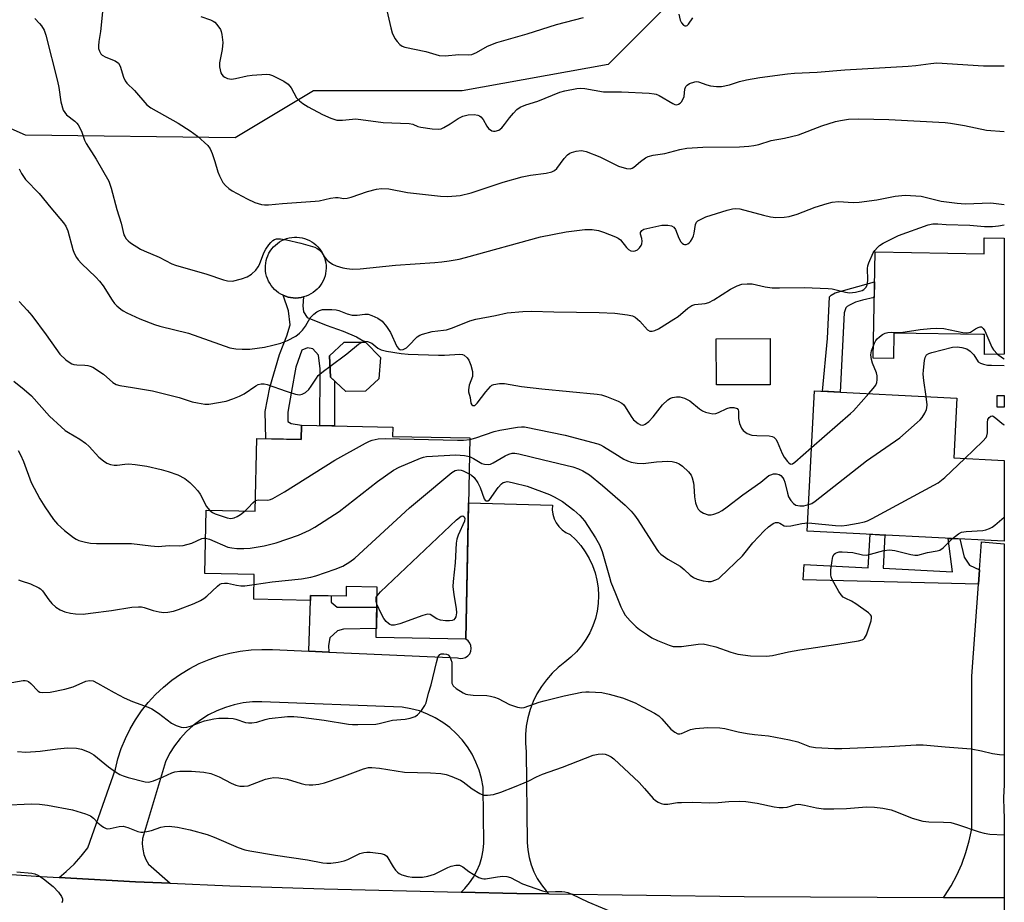
# Model space of a CAD drawing. Units: inches. Extents: x 1249764 to 1255764, y 509455 to 513455.
# Drawn here: x 1255489 to 1255764, y 510098 to 510344 of the extents above; entities that cross this region are included whole.
import ezdxf

# ---------------------------------------------------------------- set-up
doc = ezdxf.new("R2010")
doc.units = ezdxf.units.IN
doc.header["$MEASUREMENT"] = 0
for name, color, linetype in [('BLDG-Footprint', 5, 'Continuous'), ('CULTRL-Pad', 6, 'Continuous'), ('NTRL-Trees', 3, 'Continuous'), ('TRANS-Non Street Sidewalk', 7, 'Continuous'), ('TRANS-Road', 130, 'Continuous'), ('Undefined', 1, 'Continuous')]:
    doc.layers.add(name, color=color, linetype=linetype)

msp = doc.modelspace()

# ---------------------------------------------------------------- linework, layer by layer
at = {"layer": 'BLDG-Footprint'}
for points, elevation in [([(1255585.23, 510240.69), (1255579.74, 510240.62), (1255575.51, 510244.6), (1255575.19, 510250.54), (1255579.19, 510254.23), (1255585.3, 510254.32), (1255589.5, 510250.06), (1255588.98, 510244.11)], 374.08), ([(1255763.63, 510221.32), (1255763.62, 510198.78), (1255708.63, 510201.62), (1255710.65, 510240.82), (1255750.39, 510238.77), (1255749.52, 510222.05)], 378.28), ([(1255614.4, 510227.63), (1255613.27, 510171.42), (1255588.26, 510171.93), (1255588.54, 510185.95), (1255579.89, 510186.12), (1255579.84, 510183.46), (1255569.94, 510183.66), (1255569.91, 510182.26), (1255554.06, 510182.58), (1255554.2, 510189.47), (1255540.38, 510189.75), (1255540.73, 510207.47), (1255554.47, 510207.19), (1255554.88, 510227.45), (1255567.32, 510227.2), (1255567.4, 510231.19), (1255592.86, 510230.68), (1255592.81, 510228.07)], 378.02)]:
    msp.add_lwpolyline(points, close=True, dxfattribs=dict(at, elevation=elevation))
at = {"layer": 'CULTRL-Pad'}
for points in [[(1255566.56, 510266.73), (1255565.83, 510266.69), (1255565.1, 510266.72), (1255564.37, 510266.81), (1255563.66, 510266.96), (1255562.96, 510267.18), (1255562.28, 510267.45), (1255561.63, 510267.78), (1255561.01, 510268.16), (1255560.43, 510268.6), (1255559.88, 510269.09), (1255559.38, 510269.62), (1255558.93, 510270.19), (1255558.52, 510270.8), (1255558.18, 510271.44), (1255557.88, 510272.11), (1255557.65, 510272.8), (1255557.47, 510273.51), (1255557.36, 510274.23), (1255557.31, 510274.96), (1255557.32, 510275.68), (1255557.4, 510276.41), (1255557.53, 510277.13), (1255557.73, 510277.83), (1255557.99, 510278.51), (1255558.31, 510279.17), (1255558.68, 510279.8), (1255559.1, 510280.39), (1255559.58, 510280.96), (1255560.1, 510281.47), (1255560.67, 510281.94), (1255561.27, 510282.35), (1255561.9, 510282.72), (1255562.56, 510283.02), (1255563.25, 510283.27), (1255563.95, 510283.46), (1255564.67, 510283.59), (1255565.4, 510283.65), (1255566.13, 510283.65), (1255566.86, 510283.59), (1255567.58, 510283.47), (1255568.28, 510283.29), (1255568.97, 510283.04), (1255569.63, 510282.74), (1255570.27, 510282.38), (1255570.87, 510281.97), (1255571.44, 510281.51), (1255571.96, 510281), (1255572.44, 510280.45), (1255572.87, 510279.86), (1255573.24, 510279.23), (1255573.56, 510278.58), (1255573.83, 510277.9), (1255574.03, 510277.2), (1255574.17, 510276.48), (1255574.26, 510275.76), (1255574.27, 510275.02), (1255574.23, 510274.3), (1255574.12, 510273.58), (1255573.96, 510272.87), (1255573.73, 510272.17), (1255573.44, 510271.5), (1255573.09, 510270.86), (1255572.7, 510270.25), (1255572.25, 510269.67), (1255571.75, 510269.14), (1255571.21, 510268.65), (1255570.63, 510268.21), (1255570.01, 510267.82), (1255569.36, 510267.48), (1255568.69, 510267.2), (1255567.99, 510266.98), (1255567.28, 510266.82)], [(1255763.64, 510283.44), (1255763.64, 510251.06), (1255758.1, 510250.89), (1255758.09, 510256.51), (1255757.68, 510256.51), (1255732.84, 510256.91), (1255732.72, 510249.77), (1255727.07, 510249.86), (1255727.56, 510279.54), (1255758.05, 510279.04), (1255758.04, 510283.45)], [(1255698.31, 510242.5), (1255683.24, 510242.41), (1255683.16, 510255.27), (1255698.23, 510255.36)]]:
    msp.add_lwpolyline(points, close=True, dxfattribs=at)
at = {"layer": 'NTRL-Trees'}
msp.add_lwpolyline([(1255672.98, 510351.85), (1255653.02, 510331.89), (1255612.25, 510324.54), (1255570.71, 510324.54), (1255548.84, 510311.42), (1255490.32, 510312.2), (1255426.64, 510340.3), (1255389.7, 510383.2)], dxfattribs=at)
at = {"layer": 'TRANS-Non Street Sidewalk'}
for points in [[(1255718.95, 510262.51), (1255717.81, 510240.45), (1255712.86, 510240.71), (1255714.29, 510255.36), (1255714.86, 510267), (1255715.31, 510267.45), (1255716.4, 510268.1), (1255727.42, 510271.25), (1255727.35, 510266.84), (1255724.06, 510266.12), (1255722.11, 510265.54), (1255720.39, 510264.72), (1255719.76, 510264.32), (1255719.36, 510263.93)], [(1255565.1, 510266.72), (1255565.83, 510266.69), (1255566.56, 510266.73), (1255567.28, 510266.82), (1255567.99, 510266.98), (1255567.8, 510264.49), (1255567.98, 510262.88), (1255569.02, 510261.26), (1255574.27, 510259.14), (1255579.03, 510257.48), (1255582.72, 510255.82), (1255585.3, 510254.32), (1255579.19, 510254.23), (1255575.19, 510250.54), (1255575.51, 510244.6), (1255576.62, 510243.56), (1255576.57, 510231.01), (1255572.54, 510231.09), (1255572.57, 510246.93), (1255572.1, 510250.72), (1255570.57, 510252.5), (1255569.03, 510252.74), (1255567.49, 510252.15), (1255565.82, 510247.41), (1255564.62, 510240.66), (1255563.55, 510234.86), (1255563.54, 510232.25), (1255564.49, 510231.66), (1255567.4, 510231.19), (1255567.32, 510227.2), (1255557.43, 510227.4), (1255557.22, 510234.99), (1255558.56, 510241.75), (1255561.24, 510250.95), (1255563.33, 510256.15), (1255564.19, 510259.18), (1255563.81, 510263.07), (1255562.28, 510267.45), (1255562.96, 510267.18), (1255563.66, 510266.96), (1255564.37, 510266.81)], [(1255763.63, 510239.51), (1255763.63, 510236.23), (1255761.61, 510236.23), (1255761.62, 510239.51)], [(1255756.68, 510190.78), (1255756.4, 510186.76), (1255707.5, 510188.06), (1255707.72, 510192.27), (1255725.67, 510191.34), (1255726.15, 510200.72), (1255730.27, 510200.5), (1255729.79, 510191.27), (1255749.17, 510190.27), (1255747.96, 510199.59), (1255751.22, 510199.42), (1255752.4, 510194.31), (1255753.97, 510192.13)], [(1255575.06, 510167.83), (1255569.41, 510168.07), (1255569.91, 510182.26), (1255569.94, 510183.66), (1255575.65, 510183.54), (1255575.66, 510181.82), (1255577.38, 510180.4), (1255588.43, 510180.37), (1255588.31, 510174.39), (1255579.16, 510174.28), (1255577.41, 510173.8), (1255575.27, 510171.86), (1255574.97, 510169.72)]]:
    msp.add_lwpolyline(points, close=True, dxfattribs=at)
at = {"layer": 'TRANS-Road'}
for points in [[(1255636.47, 510100.34), (1255627.54, 510100.46), (1255611.94, 510100.83), (1255613.01, 510101.86), (1255614.31, 510103.38), (1255615.44, 510105.03), (1255616.39, 510106.79), (1255617.16, 510108.64), (1255617.74, 510110.55), (1255618.11, 510112.52), (1255618.28, 510114.51), (1255618.09, 510130.15), (1255617.64, 510132.55), (1255616.98, 510134.89), (1255616.1, 510137.15), (1255615.01, 510139.33), (1255613.72, 510141.4), (1255612.25, 510143.33), (1255610.6, 510145.12), (1255608.79, 510146.76), (1255606.84, 510148.21), (1255604.76, 510149.47), (1255602.57, 510150.54), (1255600.3, 510151.4), (1255597.95, 510152.04), (1255595.55, 510152.46), (1255556.28, 510153.97), (1255553.7, 510153.92), (1255551.14, 510153.64), (1255548.61, 510153.13), (1255546.14, 510152.4), (1255543.74, 510151.45), (1255541.44, 510150.29), (1255539.25, 510148.92), (1255537.18, 510147.37), (1255535.27, 510145.64), (1255533.52, 510143.75), (1255531.95, 510141.7), (1255530.56, 510139.53), (1255529.38, 510137.24), (1255523.04, 510115.76), (1255522.95, 510114.27), (1255523.07, 510112.79), (1255523.41, 510111.34), (1255523.96, 510109.96), (1255524.7, 510108.67), (1255530.76, 510103.3), (1255521.01, 510103.73), (1255499.72, 510104.92), (1255501.71, 510106.56), (1255503.87, 510108.63), (1255505.87, 510110.85), (1255507.69, 510113.22), (1255515.43, 510135.13), (1255516.15, 510138.04), (1255517.08, 510140.9), (1255518.21, 510143.68), (1255519.54, 510146.38), (1255521.05, 510148.97), (1255522.75, 510151.45), (1255524.61, 510153.8), (1255526.64, 510156.02), (1255528.83, 510158.08), (1255531.15, 510159.98), (1255533.6, 510161.72), (1255536.17, 510163.27), (1255538.85, 510164.64), (1255541.62, 510165.81), (1255544.46, 510166.79), (1255547.36, 510167.55), (1255550.31, 510168.11), (1255553.3, 510168.46), (1255556.3, 510168.6), (1255559.3, 510168.52), (1255569.41, 510168.07), (1255575.06, 510167.83), (1255610.93, 510166.26), (1255611.69, 510166.07), (1255612.47, 510166.1), (1255613.22, 510166.34), (1255613.87, 510166.78), (1255614.38, 510167.37), (1255614.7, 510168.09), (1255614.82, 510168.87), (1255614.72, 510169.64), (1255614.41, 510170.37), (1255613.91, 510170.97), (1255613.27, 510171.42), (1255614.04, 510209.53), (1255637.5, 510208.88), (1255637.43, 510207.59), (1255637.59, 510206.32), (1255637.95, 510205.09), (1255638.52, 510203.93), (1255639.27, 510202.89), (1255640.18, 510201.99), (1255641.23, 510201.25), (1255642.4, 510200.7), (1255643.97, 510199.22), (1255645.39, 510197.6), (1255646.65, 510195.85), (1255647.74, 510193.98), (1255648.65, 510192.03), (1255649.37, 510189.99), (1255649.9, 510187.9), (1255650.22, 510185.76), (1255650.34, 510183.61), (1255650.25, 510181.45), (1255649.96, 510179.31), (1255649.47, 510177.21), (1255648.78, 510175.16), (1255647.9, 510173.19), (1255646.83, 510171.32), (1255645.6, 510169.55), (1255644.2, 510167.9), (1255642.65, 510166.4), (1255640.96, 510165.05), (1255639.1, 510163.57), (1255637.36, 510161.93), (1255635.79, 510160.14), (1255634.38, 510158.21), (1255633.15, 510156.17), (1255632.1, 510154.03), (1255631.25, 510151.8), (1255630.6, 510149.5), (1255630.16, 510147.16), (1255629.93, 510144.79), (1255629.91, 510142.4), (1255630.11, 510140.03), (1255630.41, 510114.7), (1255630.57, 510112.59), (1255630.94, 510110.51), (1255631.51, 510108.47), (1255632.28, 510106.5), (1255633.24, 510104.62), (1255634.37, 510102.83), (1255635.68, 510101.17)], [(1255763.6, 510099.22), (1255746.69, 510099.32), (1255746.94, 510099.66), (1255748.77, 510102.54), (1255750.39, 510105.55), (1255751.78, 510108.67), (1255752.95, 510111.88), (1255753.88, 510115.17), (1255754.58, 510118.51), (1255754.58, 510161.08), (1255756.4, 510186.76), (1255756.68, 510190.78), (1255757.24, 510198.66), (1255763.62, 510198.08), (1255763.61, 510130.86), (1255763.61, 510130.82), (1255763.6, 510130.77), (1255763.43, 510127.22), (1255763.47, 510123.67), (1255763.6, 510121.75), (1255763.61, 510121.68)]]:
    msp.add_lwpolyline(points, close=True, dxfattribs=at)
msp.add_lwpolyline([(1255298.8, 510134.44), (1255341.23, 510127.68), (1255346.43, 510126.85), (1255369.63, 510123.15), (1255394.06, 510119.25), (1255432.65, 510113.02), (1255455.26, 510109.13), (1255471.24, 510106.78), (1255494.71, 510105.2), (1255499.72, 510104.92), (1255521.01, 510103.73), (1255530.76, 510103.3), (1255547.34, 510102.57), (1255573.68, 510101.74), (1255611.94, 510100.83), (1255627.54, 510100.46), (1255636.47, 510100.34), (1255690.96, 510099.63), (1255746.69, 510099.32), (1255763.6, 510099.22), (1255763.6, 510079.22)], dxfattribs=at)
at = {"layer": 'Undefined'}
for points, elevation in [([(1255512.09, 510349.38), (1255511.28, 510341.12), (1255510.78, 510338.27), (1255510.67, 510337.14), (1255510.74, 510336.33), (1255510.99, 510335.57), (1255511.38, 510334.89), (1255511.75, 510334.51), (1255512.75, 510333.93), (1255515.41, 510332.88), (1255516.28, 510332.3), (1255516.8, 510331.38), (1255517.69, 510328.33), (1255518.14, 510327.3), (1255518.64, 510326.68), (1255520.8, 510324.58), (1255524.2, 510320.65), (1255525.36, 510319.81), (1255532.94, 510315.48), (1255536.33, 510313.35), (1255538.39, 510311.85), (1255541.21, 510309.25), (1255541.85, 510308.32), (1255542.42, 510307), (1255543.2, 510304.83), (1255544.04, 510301.89), (1255544.49, 510300.79), (1255545.43, 510298.95), (1255546.19, 510298.06), (1255547.09, 510297.28), (1255548.07, 510296.62), (1255552.26, 510294.4), (1255554.38, 510293.38), (1255556.27, 510292.8), (1255557.09, 510292.69), (1255558.18, 510292.7), (1255562.05, 510293.11), (1255571.23, 510293.7), (1255572.34, 510293.86), (1255575.51, 510294.6), (1255576.85, 510294.78), (1255577.66, 510294.75), (1255579.26, 510294.52), (1255580.14, 510294.53), (1255581.28, 510294.81), (1255585.78, 510296.43), (1255588.34, 510297.08), (1255589.77, 510297.3), (1255591.77, 510297.17), (1255597, 510296.16), (1255606.18, 510295.09), (1255608.22, 510295.03), (1255611.66, 510295.28), (1255614.77, 510296.05), (1255623.74, 510299.06), (1255629.04, 510300.51), (1255631.31, 510301), (1255635.76, 510301.54), (1255637.32, 510301.92), (1255638.02, 510302.28), (1255638.65, 510302.83), (1255640.72, 510305.67), (1255641.67, 510306.63), (1255642.31, 510307.11), (1255642.79, 510307.36), (1255644.13, 510307.73), (1255645.51, 510307.87), (1255646.06, 510307.82), (1255646.89, 510307.6), (1255650.7, 510306.12), (1255655.96, 510303.54), (1255658.14, 510302.83), (1255659.19, 510302.75), (1255659.69, 510302.92), (1255660.16, 510303.2), (1255662.05, 510304.82), (1255663.47, 510305.82), (1255664.24, 510306.16), (1255665.58, 510306.53), (1255668.87, 510307), (1255673.02, 510308.14), (1255675.03, 510308.51), (1255679.45, 510308.76), (1255689.72, 510308.93), (1255692.32, 510309.07), (1255693.73, 510309.23), (1255695.09, 510309.56), (1255698.54, 510310.68), (1255702.23, 510311.36), (1255706.17, 510312.27), (1255712.67, 510314.8), (1255716.51, 510315.97), (1255717.91, 510316.27), (1255720.16, 510316.59), (1255723.01, 510316.76), (1255731.39, 510316.56), (1255747.14, 510315.69), (1255748.65, 510315.5), (1255752.55, 510314.82), (1255758.68, 510313.55), (1255763.64, 510313.17)], 368), ([(1255590.71, 510349.39), (1255592.32, 510342.16), (1255592.71, 510340.74), (1255593.44, 510339.18), (1255594.1, 510338.28), (1255594.85, 510337.46), (1255595.48, 510337), (1255596.29, 510336.71), (1255602.13, 510335.55), (1255605.82, 510334.41), (1255607.47, 510334.29), (1255611.34, 510334.65), (1255613.92, 510334.57), (1255614.98, 510334.7), (1255616.25, 510335.19), (1255619.38, 510337), (1255621.92, 510338.05), (1255630.42, 510340.48), (1255638.57, 510343.01), (1255646.1, 510345.03)], 364), ([(1255492.95, 510344.7), (1255494.28, 510343.31), (1255494.8, 510342.66), (1255495.52, 510341.43), (1255496.05, 510340.1), (1255499.23, 510327.23), (1255499.59, 510325.5), (1255500.22, 510321.44), (1255500.89, 510319.18), (1255501.27, 510318.44), (1255501.75, 510317.85), (1255504.07, 510316.07), (1255504.66, 510315.5), (1255505, 510315.05), (1255505.92, 510313.29), (1255506.81, 510310.76), (1255507.25, 510309.81), (1255510.09, 510305.49), (1255513.56, 510299.31), (1255513.91, 510298.5), (1255514.27, 510297.37), (1255515.81, 510291.39), (1255517.04, 510287.63), (1255517.83, 510284.34), (1255518.04, 510283.84), (1255518.44, 510283.19), (1255518.99, 510282.61), (1255519.68, 510282.07), (1255522.46, 510280.31), (1255523.48, 510279.82), (1255527.63, 510278.08), (1255531.16, 510276.2), (1255532.19, 510275.85), (1255540.96, 510273.33), (1255545.61, 510271.75), (1255546.71, 510271.47), (1255548.1, 510271.44), (1255550.62, 510272.03), (1255552.25, 510272.58), (1255553.4, 510273.34), (1255554.62, 510274.5), (1255555.31, 510275.36), (1255555.67, 510276.09), (1255556.88, 510279.3), (1255557.45, 510280.32), (1255558.27, 510281.53), (1255558.81, 510282.22), (1255559.41, 510282.79), (1255559.9, 510283.06), (1255560.44, 510283.22), (1255561.53, 510283.22), (1255563.24, 510282.89), (1255567.22, 510281.96), (1255571.14, 510280.86), (1255571.81, 510280.52), (1255572.37, 510280.1), (1255572.94, 510279.45), (1255573.9, 510278.01), (1255574.45, 510277.35), (1255575.11, 510276.76), (1255576.08, 510276.1), (1255577.1, 510275.65), (1255578.96, 510275.12), (1255580.06, 510274.9), (1255581.5, 510274.78), (1255583.82, 510274.88), (1255593.69, 510275.89), (1255604.67, 510276.56), (1255606.61, 510276.76), (1255608.61, 510277.07), (1255611.45, 510277.57), (1255613.2, 510277.98), (1255634.15, 510283.8), (1255641.32, 510285.18), (1255646.54, 510285.82), (1255648.57, 510285.84), (1255650.34, 510285.58), (1255651.74, 510285.12), (1255655.04, 510283.8), (1255655.82, 510283.41), (1255656.5, 510282.91), (1255658.12, 510280.82), (1255658.68, 510280.23), (1255659.34, 510279.87), (1255660.07, 510279.76), (1255660.54, 510279.84), (1255661.19, 510280.18), (1255661.77, 510280.67), (1255662.23, 510281.34), (1255662.42, 510281.82), (1255662.52, 510282.52), (1255662.4, 510283.3), (1255662.05, 510284.49), (1255662.03, 510285.02), (1255662.39, 510285.51), (1255663.03, 510285.87), (1255664.65, 510286.32), (1255668.04, 510287), (1255669.7, 510287.04), (1255670.72, 510286.87), (1255671.34, 510286.46), (1255671.8, 510285.82), (1255672.72, 510283.4), (1255673.3, 510282.41), (1255673.68, 510282.01), (1255674.09, 510281.72), (1255674.31, 510281.64), (1255674.77, 510281.65), (1255675.23, 510281.81), (1255675.66, 510282.1), (1255676.02, 510282.5), (1255676.47, 510283.23), (1255676.83, 510284.03), (1255677.08, 510284.81), (1255677.46, 510287.22), (1255677.74, 510287.84), (1255678.09, 510288.2), (1255679.01, 510288.75), (1255680.33, 510289.31), (1255686.29, 510291.19), (1255687.72, 510291.58), (1255688.71, 510291.7), (1255689.76, 510291.61), (1255696.38, 510289.81), (1255698.38, 510289.33), (1255699.81, 510289.21), (1255702.13, 510289.23), (1255703.57, 510289.46), (1255705.85, 510290.12), (1255710.83, 510292.03), (1255714.16, 510293.1), (1255715.56, 510293.47), (1255717.33, 510293.6), (1255721.41, 510293.38), (1255723.11, 510293.44), (1255728.04, 510294.09), (1255733.21, 510295.1), (1255735.95, 510295.37), (1255740.42, 510295.1), (1255746.01, 510293.75), (1255750.52, 510293.13), (1255752.69, 510292.94), (1255759.85, 510293.22), (1255763.64, 510292.83)], 370), ([(1255539.3, 510345.27), (1255541.97, 510344.34), (1255542.72, 510344), (1255543.17, 510343.68), (1255543.76, 510343.07), (1255544.74, 510341.64), (1255544.95, 510341.12), (1255545.16, 510340.28), (1255545.42, 510337.99), (1255545.22, 510336.05), (1255544.54, 510332.39), (1255544.5, 510331.25), (1255544.64, 510330.39), (1255544.89, 510329.56), (1255545.13, 510329.06), (1255545.49, 510328.65), (1255545.95, 510328.34), (1255546.74, 510328), (1255547.29, 510327.85), (1255547.86, 510327.81), (1255549.01, 510327.98), (1255552.19, 510328.73), (1255553.63, 510328.91), (1255557.66, 510329.14), (1255558.5, 510329.06), (1255559.31, 510328.8), (1255562.48, 510327.25), (1255563.64, 510326.43), (1255564.49, 510325.35), (1255566.03, 510322.61), (1255566.83, 510321.76), (1255567.75, 510321.01), (1255569.22, 510320.11), (1255573.27, 510317.89), (1255575.63, 510316.88), (1255577.25, 510316.38), (1255578.83, 510316.33), (1255581.67, 510316.66), (1255582.53, 510316.68), (1255590.18, 510315.66), (1255597.47, 510315.44), (1255598.45, 510315.26), (1255599.91, 510314.61), (1255600.73, 510314.39), (1255603.89, 510313.94), (1255605.6, 510313.83), (1255606.41, 510313.96), (1255607.16, 510314.29), (1255608.87, 510315.3), (1255611.18, 510316.8), (1255612.49, 510317.44), (1255613.9, 510317.81), (1255615.62, 510317.91), (1255616.63, 510317.74), (1255617.09, 510317.55), (1255617.49, 510317.28), (1255618.15, 510316.52), (1255619.11, 510314.68), (1255619.64, 510314.03), (1255620.5, 510313.41), (1255620.97, 510313.25), (1255621.46, 510313.26), (1255622.47, 510313.59), (1255623.34, 510314.24), (1255624.07, 510315.09), (1255625.5, 510317.03), (1255626.59, 510318.31), (1255627.57, 510319.31), (1255628.46, 510319.94), (1255630, 510320.59), (1255633.38, 510321.67), (1255639.54, 510324.14), (1255640.93, 510324.5), (1255644.31, 510325.14), (1255645.43, 510325.27), (1255646.54, 510325.22), (1255651.69, 510324.26), (1255656.73, 510324.26), (1255664.45, 510323.88), (1255665.91, 510323.73), (1255666.47, 510323.6), (1255667.27, 510323.26), (1255671.09, 510320.95), (1255671.61, 510320.74), (1255672.17, 510320.66), (1255672.68, 510320.78), (1255673.12, 510321.07), (1255673.48, 510321.44), (1255673.92, 510322.1), (1255674.24, 510322.99), (1255674.47, 510325.03), (1255674.72, 510325.77), (1255675.06, 510326.13), (1255675.72, 510326.54), (1255677.26, 510327.09), (1255677.79, 510327.15), (1255678.29, 510327.07), (1255680.54, 510326.22), (1255681.56, 510325.94), (1255683.26, 510325.77), (1255684.69, 510325.77), (1255686.91, 510326.22), (1255689.7, 510327.18), (1255691.66, 510327.63), (1255695.38, 510328.26), (1255703.08, 510329.26), (1255705.08, 510329.43), (1255711.37, 510329.73), (1255719.07, 510330.44), (1255736.78, 510331.41), (1255738.91, 510331.62), (1255743.12, 510332.2), (1255744.8, 510332.31), (1255757.81, 510331.52), (1255763.65, 510331.48)], 366), ([(1255672.72, 510345.9), (1255673.17, 510344.25), (1255673.5, 510343.51), (1255674.09, 510342.85), (1255674.43, 510342.68), (1255674.77, 510342.65), (1255675.07, 510342.78), (1255675.45, 510343.19), (1255676.69, 510344.89)], 364), ([(1255488.55, 510265.73), (1255490.8, 510263.31), (1255492.07, 510261.81), (1255496.08, 510256.42), (1255498.75, 510252.59), (1255499.93, 510251.03), (1255501.61, 510249.46), (1255502.53, 510248.76), (1255503.25, 510248.34), (1255503.79, 510248.16), (1255504.64, 510248.01), (1255506.9, 510247.97), (1255507.7, 510247.88), (1255508.41, 510247.69), (1255509.16, 510247.36), (1255512.07, 510245.41), (1255514.75, 510243.15), (1255515.69, 510242.53), (1255516.71, 510242.23), (1255520.25, 510241.75), (1255525.77, 510240.74), (1255533.26, 510238.93), (1255536.87, 510237.75), (1255538.31, 510237.39), (1255540.36, 510237.06), (1255541.52, 510237.06), (1255546.36, 510237.93), (1255548.26, 510238.53), (1255550.08, 510239.31), (1255551.35, 510239.95), (1255554.63, 510242.22), (1255555.32, 510242.54), (1255556.11, 510242.73), (1255556.94, 510242.74), (1255557.8, 510242.56), (1255563.15, 510240.64), (1255565.7, 510239.88), (1255566.82, 510239.7), (1255567.59, 510239.82), (1255568.5, 510240.28), (1255569.45, 510241.18), (1255570.12, 510242.08), (1255571.54, 510244.36), (1255572.08, 510245.03), (1255573.56, 510246.29), (1255575.35, 510247.57)], 374), ([(1255725.8, 510240.04), (1255727.03, 510241.42), (1255727.73, 510242.34), (1255728.05, 510243.07), (1255728.17, 510243.89), (1255728.14, 510245.01), (1255727.98, 510245.81), (1255726.81, 510248.5), (1255726.52, 510249.54), (1255726.37, 510250.86), (1255726.56, 510251.94), (1255727.4, 510254.08), (1255727.81, 510254.84), (1255728.15, 510255.28), (1255728.76, 510255.86), (1255729.68, 510256.54), (1255730.42, 510256.92), (1255731.16, 510257.11), (1255732.2, 510257.18), (1255733.66, 510257.06), (1255734.78, 510257.09), (1255740.18, 510257.92), (1255743.04, 510258.22), (1255744.76, 510258.29), (1255746.75, 510258.16), (1255752.08, 510257.06), (1255753.18, 510256.96), (1255754.17, 510257.18), (1255755.62, 510258.1), (1255756.38, 510258.48), (1255756.86, 510258.64), (1255757.3, 510258.62), (1255757.78, 510258.2), (1255758.18, 510257.52), (1255760.18, 510253.01), (1255760.61, 510252.27), (1255761.76, 510251.04), (1255763.1, 510249.99), (1255763.59, 510249.75), (1255763.63, 510249.74)], 374), ([(1255575.35, 510247.57), (1255580.07, 510251.12), (1255583.31, 510253.79), (1255584.12, 510254.31)], 374), ([(1255584.12, 510254.31), (1255585.07, 510254.6), (1255585.82, 510254.55), (1255587.02, 510254.04), (1255588.67, 510252.73), (1255589.66, 510252.22), (1255591.1, 510251.86), (1255595.23, 510251.2), (1255597.18, 510251.05), (1255605.68, 510250.69), (1255607.35, 510250.73), (1255611.6, 510251.04), (1255612.35, 510250.93), (1255612.82, 510250.72), (1255613.67, 510250), (1255614.16, 510249.3), (1255614.68, 510247.92), (1255615.13, 510246.2), (1255615.19, 510245.35), (1255615.1, 510244.8), (1255614.24, 510242.36), (1255614, 510241.04), (1255614.05, 510240.54), (1255614.46, 510238.88), (1255614.67, 510237.38), (1255614.98, 510236.83), (1255615.27, 510236.64), (1255615.77, 510236.72), (1255616.45, 510237.29), (1255618.86, 510240.52), (1255620.15, 510242.01), (1255620.59, 510242.33), (1255621.08, 510242.55), (1255622.73, 510242.87), (1255624.08, 510242.83), (1255628.87, 510242.02), (1255634.52, 510241.33), (1255649.99, 510239.86), (1255651.14, 510239.66), (1255652.54, 510239.2), (1255655.84, 510237.89), (1255656.86, 510237.35), (1255657.28, 510236.99), (1255657.8, 510236.33), (1255659.47, 510233.6), (1255660.14, 510232.72), (1255661.4, 510231.67), (1255662.08, 510231.31), (1255662.54, 510231.21), (1255662.97, 510231.28), (1255663.4, 510231.46), (1255664.42, 510232.25), (1255665.55, 510233.53), (1255668.22, 510236.91), (1255669.71, 510238.27), (1255670.43, 510238.72), (1255670.98, 510238.92), (1255672.13, 510239.13), (1255673, 510239.12), (1255674.34, 510238.72), (1255675.86, 510237.96), (1255678.49, 510235.78), (1255679.41, 510235.15), (1255680.23, 510234.81), (1255681.38, 510234.51), (1255682.24, 510234.38), (1255683.07, 510234.44), (1255683.85, 510234.72), (1255686.16, 510235.85), (1255687.13, 510236.13), (1255688.13, 510236.11), (1255689.01, 510235.8), (1255689.32, 510235.52), (1255689.46, 510235.12), (1255689.46, 510233.05), (1255689.74, 510231.64), (1255690.24, 510230.32), (1255690.72, 510229.67), (1255691.88, 510228.91), (1255693.19, 510228.43), (1255694.52, 510228.28), (1255697.99, 510228.17), (1255698.81, 510228.05), (1255699.29, 510227.85), (1255699.81, 510227.31), (1255700.22, 510226.61), (1255701.66, 510223.24), (1255702.19, 510222.22), (1255703.07, 510221.03), (1255703.45, 510220.65), (1255703.84, 510220.39), (1255704.05, 510220.33), (1255704.47, 510220.42), (1255705.14, 510220.85), (1255709.83, 510224.95)], 374), ([(1255741.81, 510239.21), (1255741.17, 510243.63), (1255741.01, 510245.39), (1255741.07, 510246.58), (1255741.4, 510249.27), (1255741.57, 510250.1), (1255741.92, 510250.79), (1255742.56, 510251.21), (1255743.37, 510251.49), (1255749.18, 510252.93), (1255750.51, 510253.05), (1255751.83, 510252.9), (1255753.16, 510252.49), (1255754.13, 510251.85), (1255755.17, 510250.83), (1255756.36, 510248.92), (1255757.02, 510248.48), (1255757.81, 510248.2), (1255758.93, 510247.99), (1255760.05, 510247.9), (1255763.63, 510247.81)], 376), ([(1255487.1, 510243.46), (1255489.97, 510241.15), (1255492.01, 510239.37), (1255497.04, 510233.71), (1255500.24, 510230.7), (1255501.38, 510229.75), (1255502.29, 510229.1), (1255505.5, 510227.29), (1255507.07, 510226.17), (1255508.1, 510225.24), (1255510.78, 510222.29), (1255512.1, 510221.21), (1255513.04, 510220.59), (1255514.05, 510220.19), (1255515.1, 510219.98), (1255515.91, 510220), (1255518.08, 510220.29), (1255519.19, 510220.36), (1255520.97, 510220.21), (1255524.22, 510219.77), (1255528.25, 510218.85), (1255530.18, 510218.29), (1255532.83, 510217.32), (1255534.81, 510216.29), (1255536.18, 510215.22), (1255537.47, 510213.98), (1255538.46, 510212.88), (1255539.08, 510211.89), (1255540.86, 510208.51), (1255541.67, 510207.45)], 376), ([(1255709.01, 510209), (1255709.89, 510209.36), (1255710.87, 510210.02), (1255725.17, 510221.26), (1255734.52, 510227.63), (1255739.34, 510231.9), (1255740.18, 510232.72), (1255740.73, 510233.38), (1255741.46, 510234.55), (1255741.91, 510235.54), (1255742.05, 510236.06), (1255742.09, 510236.9), (1255741.81, 510239.21)], 376), ([(1255709.83, 510224.95), (1255720.7, 510234.41), (1255721.5, 510235.22), (1255725.8, 510240.04)], 374), ([(1255752.58, 510221.89), (1255757.64, 510226.7), (1255758.58, 510227.79), (1255758.81, 510228.26), (1255758.96, 510229.06), (1255759, 510231.93), (1255759.09, 510232.73), (1255759.39, 510233.38), (1255759.92, 510233.75), (1255760.32, 510233.81), (1255760.85, 510233.56), (1255763.42, 510231.39), (1255763.63, 510231.25)], 378), ([(1255614.39, 510227.23), (1255616.04, 510227.63), (1255621.19, 510229.4), (1255622.77, 510229.84), (1255627.69, 510230.62), (1255628.84, 510230.72), (1255629.62, 510230.69), (1255641.04, 510228.44), (1255650.13, 510226.02), (1255650.87, 510225.74), (1255651.75, 510225.28), (1255654.89, 510223.24), (1255657.44, 510221.73), (1255658.43, 510221.24), (1255659.45, 510220.89), (1255661.12, 510220.6), (1255662.81, 510220.51), (1255666.53, 510220.94), (1255669.71, 510221.16), (1255670.86, 510221.06), (1255672, 510220.77), (1255672.81, 510220.43), (1255673.74, 510219.76), (1255675.45, 510218.16), (1255676.16, 510217.27), (1255676.5, 510216.5), (1255676.85, 510215.1), (1255676.97, 510214.25), (1255677.14, 510211.21), (1255677.46, 510209.52), (1255677.79, 510208.45), (1255678.18, 510207.74), (1255678.72, 510207.16), (1255679.66, 510206.63), (1255680.96, 510206.19), (1255681.75, 510206.15), (1255682.55, 510206.33), (1255683.87, 510206.83), (1255684.87, 510207.36), (1255686.25, 510208.35), (1255690.62, 510211.79), (1255695.67, 510215.26), (1255697.89, 510217.1), (1255698.41, 510217.37), (1255699.21, 510217.57), (1255700.04, 510217.59), (1255700.81, 510217.42), (1255701.25, 510217.14), (1255701.79, 510216.53), (1255702.06, 510216.05), (1255702.36, 510215.26), (1255703.08, 510212.21), (1255703.42, 510211.14), (1255704.01, 510210.16), (1255704.75, 510209.3), (1255705.43, 510208.86), (1255706.51, 510208.64), (1255707.67, 510208.71), (1255709.01, 510209)], 376), ([(1255554.53, 510210.13), (1255554.9, 510210.3), (1255555.42, 510210.38), (1255557.96, 510210.24), (1255558.75, 510210.41), (1255559.43, 510210.71), (1255562.63, 510212.62), (1255576.7, 510221.44), (1255585.28, 510226.19), (1255586.34, 510226.72), (1255587.15, 510227.02), (1255588.77, 510227.34), (1255590.74, 510227.51), (1255610.92, 510226.96), (1255612.66, 510226.99), (1255614.39, 510227.23)], 376), ([(1255488.27, 510224.13), (1255488.96, 510222.88), (1255489.81, 510221.03), (1255491.89, 510215.21), (1255494.36, 510210.61), (1255495.69, 510208.38), (1255498.16, 510204.85), (1255499.23, 510203.54), (1255501.2, 510201.75), (1255503.72, 510199.79), (1255504.45, 510199.35), (1255505.22, 510199.04), (1255507.11, 510198.52), (1255508.48, 510198.25), (1255510.19, 510198.17), (1255519.95, 510198.15), (1255525.37, 510197.47), (1255527.34, 510197.3), (1255530.48, 510197.59), (1255533.28, 510197.46), (1255534.38, 510197.56), (1255536.81, 510198.26), (1255539.54, 510199.54), (1255540.08, 510199.66), (1255540.58, 510199.65)], 378), ([(1255540.58, 510199.65), (1255541.71, 510199.34), (1255546.85, 510197.17), (1255547.95, 510196.91), (1255549.34, 510196.78), (1255551.3, 510196.72), (1255553.05, 510196.89), (1255557, 510197.52), (1255560.35, 510198.32), (1255566.52, 510200.52), (1255569.63, 510201.91), (1255571.16, 510202.74), (1255577.91, 510207.08), (1255588.6, 510215.42), (1255593.08, 510218.64), (1255594.64, 510219.46), (1255600.65, 510221.96), (1255601.48, 510222.24), (1255602.33, 510222.42), (1255610.53, 510222.92), (1255612.89, 510222.76), (1255614.3, 510222.44)], 378), ([(1255614.3, 510222.44), (1255615.4, 510221.93), (1255617.75, 510220.53), (1255618.53, 510220.3), (1255619.62, 510220.25), (1255620.16, 510220.33), (1255620.96, 510220.64), (1255624.26, 510222.61), (1255625.3, 510223.14), (1255626.21, 510223.37), (1255626.99, 510223.35), (1255628.13, 510223.15), (1255635, 510221.53), (1255643.12, 510219.52), (1255644.76, 510219), (1255646, 510218.45), (1255647.8, 510217.29), (1255651.41, 510214.32), (1255657.74, 510208.87), (1255659.44, 510207.21), (1255660.34, 510206.11), (1255661.28, 510204.77), (1255666.61, 510196.5), (1255667.13, 510195.79), (1255667.73, 510195.16), (1255669.65, 510193.81), (1255673.15, 510191.81), (1255674.24, 510190.93), (1255675.95, 510189.36), (1255676.88, 510188.65), (1255677.9, 510188.16), (1255679.54, 510187.74), (1255680.92, 510187.52), (1255681.75, 510187.56), (1255683.13, 510188), (1255683.9, 510188.42), (1255684.35, 510188.76), (1255690.53, 510194.71), (1255693.41, 510198.33), (1255696.58, 510201.67), (1255697.81, 510202.83), (1255699.11, 510203.78), (1255699.77, 510204.02), (1255700.53, 510204.01), (1255700.96, 510203.85), (1255702.15, 510203.12), (1255702.91, 510203), (1255704, 510203.12), (1255707.08, 510203.75), (1255708.75, 510203.9)], 378), ([(1255708.75, 510203.9), (1255709.93, 510203.86), (1255716.49, 510203.15), (1255718.28, 510203.05), (1255719.72, 510203.23), (1255722.87, 510203.81), (1255724.58, 510204.18), (1255725.41, 510204.46), (1255726.75, 510205.11), (1255745.17, 510215.13), (1255746.15, 510215.81), (1255747.05, 510216.59), (1255752.58, 510221.89)], 378), ([(1255554.15, 510186.75), (1255559.16, 510187.5), (1255567.42, 510188.32), (1255569.96, 510188.75), (1255571.38, 510189.16), (1255576.76, 510190.99), (1255578.96, 510191.86), (1255580.9, 510193.01), (1255582.27, 510194.05), (1255597.58, 510208.07), (1255600.3, 510210.42), (1255609.33, 510217.94), (1255610.3, 510218.52), (1255610.79, 510218.66), (1255611.31, 510218.7), (1255612.02, 510218.59), (1255612.57, 510218.4), (1255614.2, 510217.64)], 380), ([(1255614.2, 510217.64), (1255614.89, 510217.2), (1255615.6, 510216.56), (1255616.65, 510215.12), (1255617.31, 510213.8), (1255618.41, 510210.64), (1255618.65, 510210.26), (1255618.94, 510210.04), (1255619.4, 510210.05), (1255619.89, 510210.37), (1255622.31, 510213.78), (1255623.29, 510214.84), (1255623.75, 510215.15), (1255624.17, 510215.32), (1255624.85, 510215.42), (1255625.42, 510215.38), (1255626.59, 510215.14), (1255630.37, 510214.12), (1255636.64, 510211.83), (1255637.96, 510211.18), (1255640.25, 510209.85), (1255643.44, 510207.5), (1255645.08, 510205.94), (1255646.4, 510204.46), (1255649.5, 510199.76), (1255650.63, 510197.76), (1255651.39, 510195.88), (1255653.36, 510188.72), (1255653.79, 510187.38), (1255655.1, 510184.24), (1255656.54, 510180.45), (1255657.18, 510179.13), (1255657.79, 510178.13), (1255659.16, 510176.57), (1255660.82, 510174.87), (1255661.75, 510174.13), (1255663.97, 510172.63), (1255665.24, 510171.86), (1255666.83, 510171.1), (1255670.08, 510169.73), (1255671.19, 510169.44), (1255672.36, 510169.39), (1255673.53, 510169.44), (1255678.14, 510170.09), (1255679.57, 510170.12), (1255680.74, 510169.9), (1255683.05, 510169.28), (1255687.28, 510167.78), (1255689.28, 510167.29), (1255692.74, 510166.77), (1255697.2, 510166.72), (1255698.92, 510166.91), (1255703.37, 510167.88), (1255706.55, 510168.49), (1255717.2, 510170.02), (1255722.92, 510170.95), (1255724, 510171.23), (1255724.33, 510171.42), (1255724.65, 510171.73), (1255725.15, 510172.69), (1255726.44, 510176.57), (1255726.58, 510177.36), (1255726.53, 510177.84), (1255726.29, 510178.26), (1255725.72, 510178.81), (1255722.19, 510181.36), (1255720.96, 510182.1), (1255719.35, 510182.76), (1255718.63, 510183.17), (1255718.07, 510183.78), (1255717.46, 510184.76), (1255715.6, 510188.1), (1255715.28, 510188.89), (1255715.18, 510189.43), (1255715.23, 510190.84), (1255715.56, 510193.43), (1255715.79, 510194.52), (1255716.12, 510195.19), (1255716.5, 510195.49), (1255716.97, 510195.69), (1255717.5, 510195.79), (1255718.37, 510195.82), (1255721.32, 510195.64), (1255724.06, 510195.03), (1255725.15, 510194.94), (1255726.28, 510195.16), (1255729.97, 510196.22), (1255731.63, 510196.39), (1255733.04, 510196.19), (1255737.52, 510195.04), (1255738.63, 510194.91), (1255739.46, 510194.92), (1255742.21, 510195.62), (1255744.88, 510196.09), (1255745.64, 510196.31), (1255746.54, 510196.94), (1255749.2, 510199.52)], 380), ([(1255551.64, 510207.25), (1255552.53, 510208.08), (1255553.8, 510209.53), (1255554.53, 510210.13)], 376), ([(1255541.67, 510207.45), (1255542.5, 510206.81), (1255543.28, 510206.47), (1255546.61, 510205.32), (1255547.63, 510205.14), (1255548.56, 510205.31), (1255549.45, 510205.7), (1255550.35, 510206.26), (1255551.64, 510207.25)], 376), ([(1255588.5, 510183.55), (1255589.47, 510184.66), (1255610.64, 510204.74), (1255611.96, 510205.77), (1255612.47, 510205.88), (1255612.82, 510205.63), (1255613.03, 510205.13), (1255612.93, 510204.38), (1255611.14, 510200.51), (1255610.79, 510199.41), (1255610.6, 510198.28), (1255610.35, 510192.79), (1255609.78, 510187.58), (1255609.7, 510186.17), (1255609.9, 510183.8), (1255610.62, 510180.01), (1255610.69, 510178.83), (1255610.48, 510177.72), (1255610.23, 510177.25), (1255609.91, 510176.87), (1255609.5, 510176.63), (1255608.73, 510176.53), (1255607.62, 510176.59), (1255606.21, 510176.8), (1255605.17, 510177.17), (1255603.35, 510178.31), (1255602.6, 510178.39), (1255601.24, 510178.04), (1255594.82, 510175.72), (1255593.4, 510175.39), (1255592.57, 510175.37), (1255592.09, 510175.51), (1255591.66, 510175.79), (1255591.08, 510176.34), (1255590.39, 510177.2), (1255589.6, 510178.58), (1255588.45, 510181.25)], 382), ([(1255749.2, 510199.52), (1255750.82, 510200.86), (1255751.73, 510201.29), (1255753.02, 510201.5), (1255757.64, 510201.8), (1255758.48, 510201.97), (1255759.52, 510202.36), (1255760.25, 510202.74), (1255760.96, 510203.25), (1255763.62, 510205.5)], 380), ([(1255488.35, 510188), (1255489.09, 510187.69), (1255491.73, 510186.87), (1255494.03, 510185.81), (1255494.47, 510185.5), (1255495.04, 510184.91), (1255496.86, 510182.39), (1255497.72, 510181.4), (1255498.81, 510180.39), (1255500.01, 510179.64), (1255501.29, 510179.07), (1255502.89, 510178.67), (1255504.31, 510178.5), (1255506.39, 510178.47), (1255508.46, 510178.67), (1255514.38, 510179.47), (1255520.06, 510180.36), (1255521.9, 510180.5), (1255522.69, 510180.45), (1255523.5, 510180.29), (1255526.01, 510179.45), (1255527.63, 510179.09), (1255528.99, 510178.92), (1255530.07, 510178.98), (1255531.69, 510179.29), (1255533.05, 510179.71), (1255537.38, 510181.38), (1255539.17, 510182.23), (1255540.12, 510182.79), (1255540.99, 510183.41), (1255543.91, 510186.27), (1255544.58, 510186.79), (1255545.08, 510187), (1255545.91, 510187.11), (1255546.76, 510187.08), (1255549.25, 510186.49), (1255550.42, 510186.32), (1255551.58, 510186.38), (1255554.15, 510186.75)], 380), ([(1255588.45, 510181.25), (1255588.25, 510182), (1255588.2, 510182.71), (1255588.29, 510183.14), (1255588.5, 510183.55)], 382), ([(1255486.53, 510159.36), (1255489.66, 510159.89), (1255490.2, 510159.91), (1255490.71, 510159.82), (1255491.16, 510159.6), (1255491.77, 510159.1), (1255493.87, 510156.95), (1255494.3, 510156.69), (1255495.04, 510156.53), (1255497.23, 510156.66), (1255501.29, 510157.47), (1255503.6, 510158.14), (1255507.15, 510159.71), (1255508.19, 510159.9), (1255509.21, 510159.78), (1255510.45, 510159.21), (1255515.12, 510156.54), (1255517.89, 510155.05), (1255520.24, 510154.08), (1255524.57, 510152.45), (1255525.61, 510151.98), (1255527.43, 510150.83), (1255531.06, 510148.04), (1255532.38, 510147.37), (1255533.76, 510146.86), (1255534.57, 510146.76), (1255535.36, 510146.88), (1255536.68, 510147.27), (1255539.26, 510148.28), (1255540.35, 510148.63), (1255542.91, 510149.22), (1255544.33, 510149.37), (1255546.88, 510149.4), (1255548.29, 510149.32), (1255549.1, 510149.13), (1255551.77, 510148.21), (1255552.62, 510148.08), (1255553.49, 510148.08), (1255554.93, 510148.24), (1255557.26, 510149.03), (1255558.39, 510149.28), (1255563.44, 510149.82), (1255565.21, 510149.9), (1255567.26, 510149.7), (1255573.72, 510148.87), (1255580.55, 510147.75), (1255581.68, 510147.64), (1255583.15, 510147.61), (1255588.13, 510147.7), (1255589.12, 510147.88), (1255592.85, 510148.83), (1255596.34, 510149.11), (1255597.77, 510149.39), (1255599.13, 510149.87), (1255599.8, 510150.34), (1255600.92, 510151.55), (1255601.86, 510152.9), (1255602.19, 510153.72), (1255602.89, 510156.33), (1255603.62, 510158.68), (1255605.06, 510164.92), (1255605.47, 510166.31), (1255605.7, 510166.79), (1255606.02, 510167.16), (1255606.43, 510167.33), (1255607.16, 510167.38), (1255607.9, 510167.25), (1255608.33, 510167.05), (1255608.8, 510166.5), (1255609.14, 510165.8), (1255609.34, 510165.02), (1255609.4, 510164.44), (1255609.33, 510160.54), (1255609.42, 510159.12), (1255609.73, 510158.41), (1255610.55, 510157.7), (1255612.53, 510156.49), (1255613.3, 510156.12), (1255613.85, 510155.96), (1255615.29, 510155.8), (1255619.12, 510155.7), (1255620.2, 510155.54), (1255621.25, 510155.29), (1255622.31, 510154.85), (1255625.44, 510153.19), (1255627.68, 510152.42), (1255628.81, 510152.25), (1255629.59, 510152.37), (1255633.8, 510153.87), (1255635.17, 510154.28), (1255640.75, 510155.61), (1255645.7, 510156.61), (1255646.83, 510156.76), (1255647.68, 510156.78), (1255651.25, 510156.53), (1255653.29, 510156.09), (1255657.02, 510155.04), (1255660.57, 510153.63), (1255662.65, 510152.59), (1255665.96, 510150.77), (1255667.18, 510150.01), (1255668.03, 510149.22), (1255670.53, 510146.33), (1255671.6, 510145.48), (1255672.52, 510145.03), (1255673.04, 510145), (1255673.5, 510145.09), (1255676, 510146.19), (1255677.39, 510146.52), (1255680.84, 510146.83), (1255684.2, 510146.7), (1255685.61, 510146.48), (1255689.3, 510145.6), (1255691.87, 510145.11), (1255693.87, 510144.81), (1255697.79, 510144.47), (1255703.64, 510143.31), (1255705.95, 510142.76), (1255709.26, 510141.53), (1255710.89, 510141.22), (1255716.19, 510140.97), (1255718.26, 510140.97), (1255731.53, 510141.47), (1255739.08, 510141.98), (1255740.97, 510141.99), (1255747.09, 510141.39), (1255754.42, 510140.82), (1255757.26, 510140.3), (1255760.39, 510139.5), (1255762.31, 510139.24), (1255763.61, 510139.15)], 382), ([(1255488.06, 510140.05), (1255490.4, 510139.94), (1255494.44, 510140.19), (1255499.24, 510140.81), (1255502.04, 510141.07), (1255504.54, 510141.02), (1255505.92, 510140.78), (1255508.08, 510139.87), (1255509.37, 510139.17), (1255513.53, 510135.8), (1255515.47, 510134.4), (1255516.7, 510133.65), (1255517.62, 510133.25), (1255518.95, 510132.83), (1255523.72, 510131.58), (1255524.75, 510131.53), (1255526.09, 510131.87), (1255528.8, 510132.97), (1255531.17, 510134.14), (1255532.03, 510134.43), (1255533.46, 510134.58), (1255536.69, 510134.61), (1255540.13, 510134.32), (1255542.09, 510133.96), (1255544.41, 510133.01), (1255547.76, 510131.22), (1255549.1, 510130.69), (1255550.21, 510130.42), (1255551.36, 510130.38), (1255552.5, 510130.54), (1255557.34, 510132.36), (1255558.63, 510132.68), (1255559.66, 510132.8), (1255561.1, 510132.71), (1255563.4, 510132.34), (1255567.32, 510131.16), (1255568.42, 510130.9), (1255569.51, 510130.75), (1255570.59, 510130.74), (1255572.19, 510130.95), (1255573.78, 510131.34), (1255578.77, 510133.04), (1255584.74, 510135.25), (1255586.13, 510135.61), (1255587.02, 510135.66), (1255589.21, 510135.43), (1255596.19, 510134.33), (1255603.4, 510134.17), (1255606.33, 510133.92), (1255607.77, 510133.69), (1255609.41, 510133.13), (1255611.8, 510132.06), (1255612.53, 510131.6), (1255615.04, 510129.63), (1255617.21, 510128.36), (1255618.21, 510127.94), (1255619.31, 510127.86), (1255621.03, 510128.13), (1255623.02, 510128.71), (1255626.91, 510130.18), (1255629.59, 510131.3), (1255630.9, 510131.9), (1255633.01, 510133.02), (1255634.73, 510133.77), (1255640.28, 510135.67), (1255648.83, 510139.02), (1255650.26, 510139.39), (1255651.39, 510139.47), (1255652.19, 510139.33), (1255652.94, 510139.06), (1255653.9, 510138.57), (1255654.58, 510138.08), (1255661.64, 510131.41), (1255663.21, 510129.75), (1255665.61, 510126.96), (1255666.28, 510126.43), (1255667.03, 510125.97), (1255667.8, 510125.59), (1255668.61, 510125.34), (1255669.68, 510125.35), (1255672.42, 510125.81), (1255673.54, 510125.89), (1255676.65, 510125.9), (1255681.42, 510125.74), (1255683.75, 510125.86), (1255686.69, 510126.14), (1255689.69, 510126.21), (1255691.46, 510126.09), (1255694.68, 510125.66), (1255699.38, 510124.67), (1255700.81, 510124.47), (1255701.91, 510124.46), (1255703, 510124.57), (1255705.41, 510125.26), (1255706.3, 510125.34), (1255707.88, 510125.14), (1255711.16, 510124.34), (1255713.18, 510124.1), (1255716.02, 510124.09), (1255719.54, 510124.22), (1255725.17, 510124.64), (1255727.41, 510124.56), (1255729.71, 510124.27), (1255732.05, 510123.76), (1255733.57, 510123.23), (1255737.89, 510121.47), (1255740.87, 510120.67), (1255742.55, 510120.43), (1255746.67, 510120.39), (1255748.75, 510120.23), (1255750.62, 510119.72), (1255756.65, 510117.67), (1255758.06, 510117.26), (1255759.59, 510117.05), (1255763.6, 510116.79)], 384), ([(1255484.04, 510125.08), (1255491.9, 510125.45), (1255494.21, 510125.43), (1255496.48, 510125.13), (1255503.49, 510123.82), (1255507.12, 510122.67), (1255508.46, 510122.12), (1255509.33, 510121.49), (1255510.57, 510120.17), (1255511.42, 510119.41), (1255512.1, 510118.92), (1255512.82, 510118.59), (1255513.36, 510118.53), (1255513.94, 510118.57), (1255516.5, 510119.17), (1255517.6, 510119.23), (1255518.9, 510118.89), (1255521.73, 510117.78), (1255522.52, 510117.6), (1255523.07, 510117.58), (1255524.17, 510117.71), (1255525.55, 510118.01), (1255528.15, 510118.94), (1255529.16, 510119.19), (1255530.47, 510119.23), (1255532.76, 510118.94), (1255536.27, 510118.26), (1255541.07, 510116.89), (1255542.97, 510116.16), (1255549.72, 510113.3), (1255551.61, 510112.67), (1255552.93, 510112.39), (1255560.17, 510111.19), (1255569.05, 510109.83), (1255573.35, 510109.03), (1255574.49, 510108.9), (1255575.61, 510108.91), (1255577.6, 510109.19), (1255579.28, 510109.53), (1255580.35, 510109.9), (1255583.7, 510111.57), (1255584.77, 510111.92), (1255585.64, 510112.01), (1255586.53, 510111.98), (1255589.53, 510111.64), (1255590.59, 510111.33), (1255591.21, 510110.9), (1255592.97, 510107.88), (1255593.61, 510106.97), (1255594.17, 510106.38), (1255594.64, 510106.06), (1255595.42, 510105.69), (1255597.1, 510105.19), (1255598.27, 510105.05), (1255600.34, 510104.96), (1255601.22, 510105.01), (1255602.64, 510105.28), (1255604.58, 510105.85), (1255608.28, 510107.7), (1255609.21, 510108.09), (1255610.49, 510108.36), (1255611.49, 510108.31), (1255612.45, 510107.87), (1255614.1, 510106.61), (1255615.37, 510105.8), (1255616.94, 510104.94), (1255617.75, 510104.63), (1255618.28, 510104.55), (1255618.81, 510104.57), (1255622.12, 510105.13), (1255623.58, 510105.26), (1255624.73, 510105.23), (1255625.8, 510104.9), (1255629.13, 510103.18), (1255634.68, 510101.16), (1255635.8, 510100.95), (1255638.31, 510101.03), (1255640.05, 510100.97), (1255640.91, 510100.88), (1255641.75, 510100.69), (1255642.84, 510100.25), (1255647.38, 510098.08), (1255655.32, 510094.77)], 386), ([(1255487.89, 510106.53), (1255492.07, 510106.16), (1255492.89, 510105.91), (1255493.95, 510105.45), (1255495.38, 510104.5), (1255498.08, 510102.36), (1255499.5, 510100.83), (1255500.36, 510099.65), (1255500.66, 510098.92), (1255500.64, 510098.41), (1255500.51, 510097.88)], 388)]:
    msp.add_lwpolyline(points, dxfattribs=dict(at, elevation=elevation))
msp.add_polyline3d([(1255488.53, 510302.76, 372), (1255489.18, 510301.48, 372), (1255490.34, 510299.81, 372), (1255494.17, 510295.88, 372), (1255497.4, 510291.9, 372), (1255500.97, 510287.71, 372), (1255501.57, 510286.75, 372), (1255502.17, 510285.44, 372), (1255503.5, 510280.26, 372), (1255503.92, 510279.22, 372), (1255504.57, 510278.01, 372), (1255505.05, 510277.34, 372), (1255505.98, 510276.31, 372), (1255509.98, 510272.49, 372), (1255511, 510271.42, 372), (1255511.99, 510270.07, 372), (1255514.52, 510266.05, 372), (1255515.18, 510265.16, 372), (1255515.79, 510264.54, 372), (1255516.91, 510263.59, 372), (1255517.63, 510263.08, 372), (1255518.62, 510262.53, 372), (1255522.25, 510260.84, 372), (1255526.38, 510259.28, 372), (1255527.8, 510258.86, 372), (1255535.86, 510256.88, 372), (1255547.37, 510252.81, 372), (1255549.05, 510252.48, 372), (1255550.84, 510252.38, 372), (1255552.93, 510252.43, 372), (1255557.06, 510252.95, 372), (1255559.42, 510253.49, 372), (1255561.66, 510254.11, 372), (1255563.53, 510254.82, 372), (1255565.78, 510256.01, 372), (1255566.88, 510256.87, 372), (1255567.64, 510257.72, 372), (1255568.5, 510258.85, 372), (1255569.85, 510261.13, 372), (1255570.82, 510262.14, 372), (1255571.72, 510262.81, 372), (1255572.44, 510263.22, 372), (1255573.24, 510263.45, 372), (1255574.11, 510263.53, 372), (1255575.87, 510263.53, 372), (1255577.03, 510263.4, 372), (1255577.82, 510263.16, 372), (1255580.17, 510262.24, 372), (1255581.57, 510261.93, 372), (1255582.94, 510261.92, 372), (1255585.08, 510262.16, 372), (1255585.98, 510262.15, 372), (1255587.08, 510261.83, 372), (1255588.68, 510261.08, 372), (1255589.88, 510260.27, 372), (1255591.15, 510258.74, 372), (1255592.23, 510257.02, 372), (1255593.98, 510253.19, 372), (1255594.48, 510252.56, 372), (1255594.88, 510252.31, 372), (1255595.17, 510252.24, 372), (1255595.81, 510252.31, 372), (1255596.67, 510252.74, 372), (1255597.31, 510253.32, 372), (1255599.72, 510255.87, 372), (1255600.41, 510256.33, 372), (1255601.18, 510256.63, 372), (1255603.92, 510257.3, 372), (1255607.08, 510257.67, 372), (1255607.92, 510257.84, 372), (1255609.56, 510258.4, 372), (1255614.37, 510260.35, 372), (1255616.05, 510260.83, 372), (1255621.53, 510261.8, 372), (1255624.81, 510262.53, 372), (1255629.24, 510262.94, 372), (1255631.62, 510263.04, 372), (1255637.88, 510262.81, 372), (1255650.54, 510262.65, 372), (1255654.88, 510262.48, 372), (1255658.41, 510262.03, 372), (1255659.83, 510261.74, 372), (1255660.6, 510261.39, 372), (1255661.91, 510260.21, 372), (1255663.99, 510257.77, 372), (1255664.64, 510257.43, 372), (1255665.34, 510257.41, 372), (1255666.08, 510257.6, 372), (1255667.07, 510258.09, 372), (1255671.4, 510260.76, 372), (1255672.53, 510261.57, 372), (1255675.27, 510263.89, 372), (1255676.42, 510264.64, 372), (1255677.22, 510264.89, 372), (1255680.14, 510265.15, 372), (1255681.17, 510265.43, 372), (1255682.55, 510266.18, 372), (1255687.17, 510269.18, 372), (1255689.02, 510270.08, 372), (1255690.4, 510270.52, 372), (1255691.8, 510270.68, 372), (1255693.21, 510270.66, 372), (1255696.83, 510269.79, 372), (1255698.86, 510269.58, 372), (1255700.9, 510269.53, 372), (1255707.73, 510269.6, 372), (1255714.45, 510269.39, 372), (1255715.57, 510269.23, 372), (1255719.32, 510268.3, 372), (1255720.41, 510268.14, 372), (1255722.1, 510268.32, 372), (1255724, 510268.82, 372), (1255724.46, 510269.08, 372), (1255724.97, 510269.6, 372), (1255725.32, 510270.25, 372), (1255725.46, 510270.73, 372), (1255725.54, 510271.78, 372), (1255725.47, 510274.89, 372), (1255725.57, 510275.71, 372), (1255725.8, 510276.54, 372), (1255727.03, 510279.27, 372), (1255727.49, 510280, 372), (1255728.2, 510280.82, 372), (1255728.81, 510281.36, 372), (1255729.78, 510281.97, 372), (1255734.13, 510284.19, 372), (1255742.36, 510287.12, 372), (1255743.69, 510287.37, 372), (1255745.06, 510287.43, 372), (1255747.41, 510287.24, 372), (1255754.04, 510287.04, 372), (1255758.09, 510286.68, 372), (1255760.33, 510286.63, 372), (1255762.04, 510286.81, 372), (1255763.64, 510287.08, 372)], dxfattribs=at)

doc.saveas('drawing.dxf')
